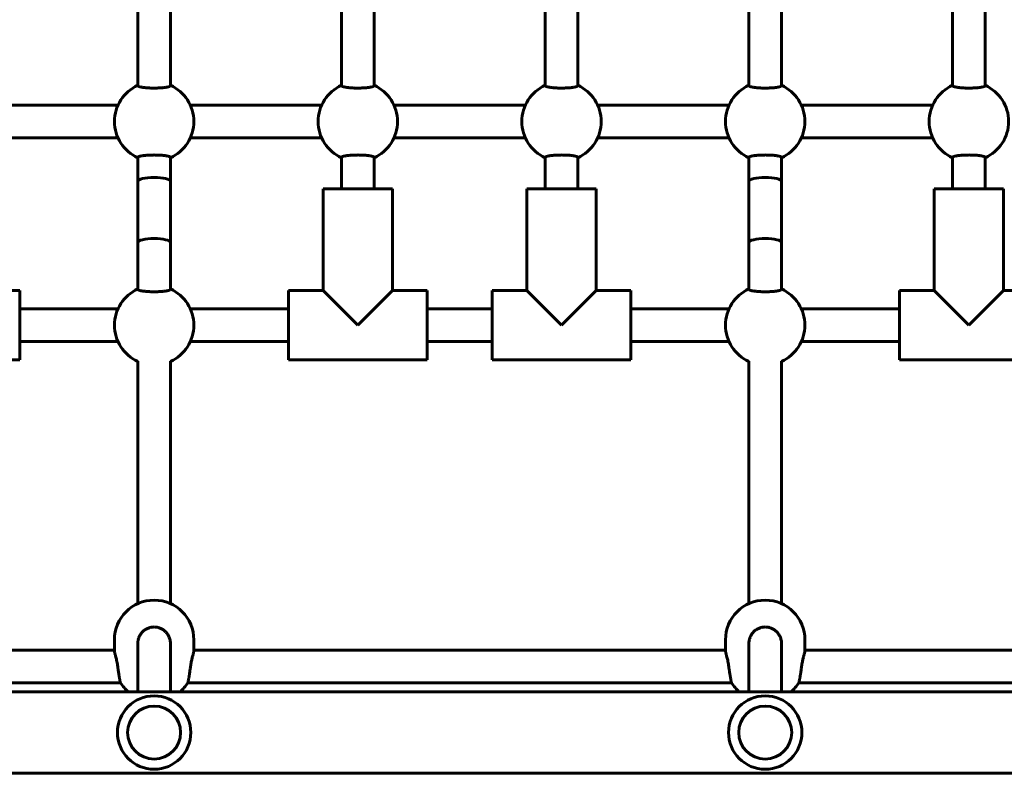
# Model space of a CAD drawing. Units: millimetres. Extents: x -8259 to 1157, y -12675 to -4446.
# Drawn here: x -4883 to -4400, y -7080 to -6710 of the extents above; entities that cross this region are included whole.
import ezdxf

# ---------------------------------------------------------------- set-up
doc = ezdxf.new("R2010")
doc.units = ezdxf.units.MM
doc.linetypes.add('K5LT_BASIC', pattern=[0])

msp = doc.modelspace()

# ---------------------------------------------------------------- linework, layer by layer
at = {"linetype": 'K5LT_BASIC', "lineweight": 60}
for p, q in [((-4825.21, -6677.12), (-4825.21, -6741.91)), ((-4809.21, -6677.12), (-4809.21, -6741.91)), ((-4725.21, -6741.91), (-4725.21, -6677.12)), ((-4709.21, -6741.91), (-4709.21, -6677.12)), ((-4625.21, -6741.91), (-4625.21, -6677.12)), ((-4609.21, -6741.91), (-4609.21, -6677.12)), ((-4525.21, -6677.12), (-4525.21, -6741.91)), ((-4509.21, -6677.12), (-4509.21, -6741.91)), ((-4425.21, -6741.91), (-4425.21, -6677.12)), ((-4409.21, -6741.91), (-4409.21, -6677.12)), ((-4825.21, -6741.91), (-4825.21, -6741.91)), ((-4725.21, -6741.91), (-4725.21, -6741.91)), ((-4625.21, -6741.91), (-4625.21, -6741.91)), ((-4525.21, -6741.91), (-4525.21, -6741.91)), ((-4425.21, -6741.91), (-4425.21, -6741.91)), ((-4899.43, -6751.51), (-4835, -6751.51)), ((-4799.43, -6751.51), (-4735, -6751.51)), ((-4699.43, -6751.51), (-4635, -6751.51)), ((-4599.43, -6751.51), (-4535, -6751.51)), ((-4499.43, -6751.51), (-4435, -6751.51)), ((-4899.43, -6767.51), (-4835, -6767.51)), ((-4799.43, -6767.51), (-4735, -6767.51)), ((-4699.43, -6767.51), (-4635, -6767.51)), ((-4599.43, -6767.51), (-4535, -6767.51)), ((-4499.43, -6767.51), (-4435, -6767.51)), ((-4825.21, -6777.12), (-4825.21, -6777.12)), ((-4825.21, -6777.12), (-4825.21, -6788.92)), ((-4809.21, -6777.12), (-4809.21, -6788.92)), ((-4725.21, -6777.12), (-4725.21, -6777.12)), ((-4725.21, -6792.51), (-4725.21, -6777.12)), ((-4709.21, -6777.12), (-4709.21, -6777.12)), ((-4709.21, -6792.51), (-4709.21, -6777.12)), ((-4625.21, -6792.51), (-4625.21, -6777.12)), ((-4625.21, -6777.12), (-4625.21, -6777.12)), ((-4609.21, -6792.51), (-4609.21, -6777.12)), ((-4609.21, -6777.12), (-4609.21, -6777.12)), ((-4525.21, -6777.12), (-4525.21, -6788.92)), ((-4525.21, -6777.12), (-4525.21, -6777.12)), ((-4509.21, -6777.12), (-4509.21, -6788.92)), ((-4425.21, -6792.51), (-4425.21, -6777.12)), ((-4425.21, -6777.12), (-4425.21, -6777.12)), ((-4409.21, -6792.51), (-4409.21, -6777.12)), ((-4409.21, -6777.12), (-4409.21, -6777.12)), ((-4825.21, -6788.92), (-4825.21, -6818.93)), ((-4809.21, -6788.92), (-4809.21, -6818.93)), ((-4525.21, -6788.92), (-4525.21, -6818.93)), ((-4509.21, -6788.92), (-4509.21, -6818.93)), ((-4734.21, -6842.51), (-4734.21, -6792.51)), ((-4734.21, -6792.51), (-4717.21, -6792.51)), ((-4717.21, -6792.51), (-4700.21, -6792.51)), ((-4700.21, -6842.51), (-4700.21, -6792.51)), ((-4634.21, -6842.51), (-4634.21, -6792.51)), ((-4634.21, -6792.51), (-4617.21, -6792.51)), ((-4617.21, -6792.51), (-4600.21, -6792.51)), ((-4600.21, -6842.51), (-4600.21, -6792.51)), ((-4434.21, -6842.51), (-4434.21, -6792.51)), ((-4434.21, -6792.51), (-4417.21, -6792.51)), ((-4417.21, -6792.51), (-4400.21, -6792.51)), ((-4400.21, -6842.51), (-4400.21, -6792.51)), ((-4825.21, -6818.93), (-4825.21, -6841.91)), ((-4809.21, -6818.93), (-4809.21, -6841.91)), ((-4525.21, -6818.93), (-4525.21, -6841.91)), ((-4509.21, -6818.93), (-4509.21, -6841.91)), ((-4883.21, -6842.51), (-4900.21, -6842.51)), ((-4883.21, -6876.51), (-4883.21, -6842.51)), ((-4825.21, -6841.91), (-4825.21, -6841.91)), ((-4734.21, -6842.51), (-4751.21, -6842.51)), ((-4751.21, -6876.51), (-4751.21, -6842.51)), ((-4717.21, -6859.51), (-4734.21, -6842.51)), ((-4717.21, -6859.51), (-4700.21, -6842.51)), ((-4683.21, -6842.51), (-4700.21, -6842.51)), ((-4683.21, -6876.51), (-4683.21, -6842.51)), ((-4634.21, -6842.51), (-4651.21, -6842.51)), ((-4651.21, -6876.51), (-4651.21, -6842.51)), ((-4617.21, -6859.51), (-4634.21, -6842.51)), ((-4617.21, -6859.51), (-4600.21, -6842.51)), ((-4583.21, -6842.51), (-4600.21, -6842.51)), ((-4583.21, -6876.51), (-4583.21, -6842.51)), ((-4525.21, -6841.91), (-4525.21, -6841.91)), ((-4434.21, -6842.51), (-4451.21, -6842.51)), ((-4451.21, -6876.51), (-4451.21, -6842.51)), ((-4417.21, -6859.51), (-4434.21, -6842.51)), ((-4417.21, -6859.51), (-4400.21, -6842.51)), ((-4383.21, -6842.51), (-4400.21, -6842.51)), ((-4883.21, -6851.51), (-4835, -6851.51)), ((-4799.43, -6851.51), (-4751.21, -6851.51)), ((-4683.21, -6851.51), (-4651.21, -6851.51)), ((-4583.21, -6851.51), (-4535, -6851.51)), ((-4499.43, -6851.51), (-4451.21, -6851.51)), ((-4883.21, -6867.51), (-4835, -6867.51)), ((-4799.43, -6867.51), (-4751.21, -6867.51)), ((-4683.21, -6867.51), (-4651.21, -6867.51)), ((-4583.21, -6867.51), (-4535, -6867.51)), ((-4499.43, -6867.51), (-4451.21, -6867.51)), ((-4883.21, -6876.51), (-4951.21, -6876.51)), ((-4825.21, -6877.12), (-4825.21, -6877.12)), ((-4825.21, -6877.12), (-4825.21, -6877.12)), ((-4825.21, -6877.12), (-4825.21, -6923.74)), ((-4809.21, -6877.12), (-4809.21, -6923.74)), ((-4683.21, -6876.51), (-4751.21, -6876.51)), ((-4583.21, -6876.51), (-4651.21, -6876.51)), ((-4525.21, -6877.12), (-4525.21, -6877.12)), ((-4525.21, -6877.12), (-4525.21, -6877.12)), ((-4525.21, -6877.12), (-4525.21, -6923.74)), ((-4509.21, -6877.12), (-4509.21, -6923.74)), ((-4383.21, -6876.51), (-4451.21, -6876.51)), ((-4825.21, -6923.74), (-4825.21, -6996.23)), ((-4809.21, -6923.74), (-4809.21, -6996.23)), ((-4525.21, -6923.74), (-4525.21, -6996.23)), ((-4509.21, -6923.74), (-4509.21, -6996.23)), ((-4836.71, -7014.01), (-4836.71, -7019.35)), ((-4797.71, -7014.01), (-4797.71, -7019.35)), ((-4536.71, -7014.01), (-4536.71, -7019.35)), ((-4497.71, -7014.01), (-4497.71, -7019.35)), ((-4825.21, -7015.73), (-4825.21, -7015.73)), ((-4825.21, -7015.73), (-4825.21, -7039.51)), ((-4809.21, -7015.73), (-4809.21, -7015.73)), ((-4809.21, -7015.73), (-4809.21, -7039.51)), ((-4525.21, -7015.73), (-4525.21, -7015.73)), ((-4525.21, -7015.73), (-4525.21, -7039.51)), ((-4509.21, -7015.73), (-4509.21, -7015.73)), ((-4509.21, -7015.73), (-4509.21, -7039.51)), ((-4836.71, -7019.13), (-5097.71, -7019.13)), ((-4536.71, -7019.13), (-4797.71, -7019.13)), ((-4236.71, -7019.13), (-4497.71, -7019.13)), ((-4833.69, -7035.13), (-5100.74, -7035.13)), ((-4533.69, -7035.13), (-4800.74, -7035.13)), ((-4233.69, -7035.13), (-4500.74, -7035.13)), ((-3972.21, -7039.51), (-5962.21, -7039.51)), ((-3972.21, -7079.51), (-5962.21, -7079.51))]:
    msp.add_line(p, q, dxfattribs=at)
for centre, radius in [((-4817.21, -7059.51), 18), ((-4517.21, -7059.51), 18), ((-4817.21, -7059.51), 13), ((-4517.21, -7059.51), 13)]:
    msp.add_circle(centre, radius, dxfattribs=at)
for centre, start, end in [((-4817.21, -6759.51), 114.2209, 180), ((-4817.21, -6759.51), 294.2209, 65.7791), ((-4717.21, -6759.51), 114.2209, 180), ((-4717.21, -6759.51), 294.2209, 65.7791), ((-4617.21, -6759.51), 114.2209, 180), ((-4617.21, -6759.51), 294.2209, 65.7791), ((-4517.21, -6759.51), 114.2209, 180), ((-4517.21, -6759.51), 294.2209, 65.7791), ((-4417.21, -6759.51), 114.2209, 180), ((-4417.21, -6759.51), 294.2209, 65.7791), ((-4817.21, -6759.51), 180, 245.7791), ((-4717.21, -6759.51), 180, 245.7791), ((-4617.21, -6759.51), 180, 245.7791), ((-4517.21, -6759.51), 180, 245.7791), ((-4417.21, -6759.51), 180, 245.7791), ((-4817.21, -6859.51), 114.2209, 180), ((-4817.21, -6859.51), 294.2209, 65.7791), ((-4517.21, -6859.51), 114.2209, 180), ((-4517.21, -6859.51), 294.2209, 65.7791), ((-4817.21, -6859.51), 180, 245.7791), ((-4517.21, -6859.51), 180, 245.7791), ((-4817.21, -7014.01), 0, 180), ((-4517.21, -7014.01), 0, 180), ((-4817.21, -7024.7), 212.2576, 229.4394), ((-4817.21, -7024.7), 310.5606, 327.7424), ((-4517.21, -7024.7), 212.2576, 229.4394), ((-4517.21, -7024.7), 310.5606, 327.7424)]:
    msp.add_arc(centre, 19.5, start, end, dxfattribs=at)
for centre, major_axis, start_param, end_param in [((-4817.21, -6788.92), (-8, 0), 4.712389, 6.283185), ((-4817.21, -6788.92), (-8, 0), 3.141593, 4.712389), ((-4517.21, -6788.92), (-8, 0), 4.712389, 6.283185), ((-4517.21, -6788.92), (-8, 0), 3.141593, 4.712389), ((-4817.21, -6818.93), (8, 0), 1.570796, 3.141593), ((-4817.21, -6818.93), (8, 0), 0, 1.570796), ((-4517.21, -6818.93), (8, 0), 1.570796, 3.141593), ((-4517.21, -6818.93), (8, 0), 0, 1.570796)]:
    msp.add_ellipse(centre, major_axis=major_axis, ratio=0.249918, start_param=start_param, end_param=end_param, dxfattribs=at)
for points, knots in [([(-4825.21, -6741.91), (-4825.21, -6741.95), (-4825.19, -6742.01), (-4825.11, -6742.1), (-4825, -6742.17), (-4824.85, -6742.25), (-4824.65, -6742.33), (-4824.4, -6742.42), (-4824.05, -6742.51), (-4823.58, -6742.61), (-4823.02, -6742.71), (-4822.38, -6742.8), (-4821.7, -6742.88), (-4820.96, -6742.94), (-4820.19, -6743), (-4819.38, -6743.04), (-4818.55, -6743.07), (-4817.7, -6743.08), (-4816.85, -6743.08), (-4816.06, -6743.07), (-4815.22, -6743.05), (-4814.41, -6743.01), (-4813.6, -6742.95), (-4812.87, -6742.89), (-4812.19, -6742.82), (-4811.57, -6742.73), (-4811.02, -6742.64), (-4810.54, -6742.55), (-4810.15, -6742.45), (-4809.82, -6742.35), (-4809.55, -6742.24), (-4809.36, -6742.13), (-4809.24, -6742.02), (-4809.21, -6741.94), (-4809.21, -6741.91)], [0, 0, 0, 0, 1.202422, 1.80545, 2.612909, 3.423486, 4.236695, 5.055174, 6.07777, 7.300864, 8.514015, 9.717566, 10.912236, 12.101768, 13.285975, 14.466847, 15.644642, 16.820817, 17.995725, 19.170159, 20.148712, 21.517879, 22.690584, 23.86073, 25.026899, 26.184153, 27.327457, 28.436911, 29.514694, 30.57618, 31.648243, 32.746489, 33.865589, 35, 35, 35, 35]), ([(-4725.21, -6741.91), (-4725.21, -6741.95), (-4725.19, -6742.01), (-4725.11, -6742.1), (-4725, -6742.17), (-4724.85, -6742.25), (-4724.65, -6742.33), (-4724.4, -6742.42), (-4724.05, -6742.51), (-4723.58, -6742.61), (-4723.02, -6742.71), (-4722.38, -6742.8), (-4721.7, -6742.88), (-4720.96, -6742.94), (-4720.19, -6743), (-4719.38, -6743.04), (-4718.55, -6743.07), (-4717.7, -6743.08), (-4716.85, -6743.08), (-4716.06, -6743.07), (-4715.22, -6743.05), (-4714.41, -6743.01), (-4713.6, -6742.95), (-4712.87, -6742.89), (-4712.19, -6742.82), (-4711.57, -6742.73), (-4711.02, -6742.64), (-4710.54, -6742.55), (-4710.15, -6742.45), (-4709.82, -6742.35), (-4709.55, -6742.24), (-4709.36, -6742.13), (-4709.24, -6742.02), (-4709.21, -6741.94), (-4709.21, -6741.91)], [0, 0, 0, 0, 1.202422, 1.80545, 2.612909, 3.423486, 4.236695, 5.055174, 6.07777, 7.300864, 8.514015, 9.717566, 10.912236, 12.101768, 13.285975, 14.466847, 15.644642, 16.820817, 17.995725, 19.170159, 20.148712, 21.517879, 22.690584, 23.86073, 25.026899, 26.184153, 27.327457, 28.436911, 29.514694, 30.57618, 31.648243, 32.746489, 33.865589, 35, 35, 35, 35]), ([(-4625.21, -6741.91), (-4625.21, -6741.95), (-4625.19, -6742.01), (-4625.11, -6742.1), (-4625, -6742.17), (-4624.85, -6742.25), (-4624.65, -6742.33), (-4624.4, -6742.42), (-4624.05, -6742.51), (-4623.58, -6742.61), (-4623.02, -6742.71), (-4622.38, -6742.8), (-4621.7, -6742.88), (-4620.96, -6742.94), (-4620.19, -6743), (-4619.38, -6743.04), (-4618.55, -6743.07), (-4617.7, -6743.08), (-4616.85, -6743.08), (-4616.06, -6743.07), (-4615.22, -6743.05), (-4614.41, -6743.01), (-4613.6, -6742.95), (-4612.87, -6742.89), (-4612.19, -6742.82), (-4611.57, -6742.73), (-4611.02, -6742.64), (-4610.54, -6742.55), (-4610.15, -6742.45), (-4609.82, -6742.35), (-4609.55, -6742.24), (-4609.36, -6742.13), (-4609.24, -6742.02), (-4609.21, -6741.94), (-4609.21, -6741.91)], [0, 0, 0, 0, 1.202422, 1.80545, 2.612909, 3.423486, 4.236695, 5.055174, 6.07777, 7.300864, 8.514015, 9.717566, 10.912236, 12.101768, 13.285975, 14.466847, 15.644642, 16.820817, 17.995725, 19.170159, 20.148712, 21.517879, 22.690584, 23.86073, 25.026899, 26.184153, 27.327457, 28.436911, 29.514694, 30.57618, 31.648243, 32.746489, 33.865589, 35, 35, 35, 35]), ([(-4525.21, -6741.91), (-4525.21, -6741.95), (-4525.19, -6742.01), (-4525.11, -6742.1), (-4525, -6742.17), (-4524.85, -6742.25), (-4524.65, -6742.33), (-4524.4, -6742.42), (-4524.05, -6742.51), (-4523.58, -6742.61), (-4523.02, -6742.71), (-4522.38, -6742.8), (-4521.7, -6742.88), (-4520.96, -6742.94), (-4520.19, -6743), (-4519.38, -6743.04), (-4518.55, -6743.07), (-4517.7, -6743.08), (-4516.85, -6743.08), (-4516.06, -6743.07), (-4515.22, -6743.05), (-4514.41, -6743.01), (-4513.6, -6742.95), (-4512.87, -6742.89), (-4512.19, -6742.82), (-4511.57, -6742.73), (-4511.02, -6742.64), (-4510.54, -6742.55), (-4510.15, -6742.45), (-4509.82, -6742.35), (-4509.55, -6742.24), (-4509.36, -6742.13), (-4509.24, -6742.02), (-4509.21, -6741.94), (-4509.21, -6741.91)], [0, 0, 0, 0, 1.202422, 1.80545, 2.612909, 3.423486, 4.236695, 5.055174, 6.07777, 7.300864, 8.514015, 9.717566, 10.912236, 12.101768, 13.285975, 14.466847, 15.644642, 16.820817, 17.995725, 19.170159, 20.148712, 21.517879, 22.690584, 23.86073, 25.026899, 26.184153, 27.327457, 28.436911, 29.514694, 30.57618, 31.648243, 32.746489, 33.865589, 35, 35, 35, 35]), ([(-4425.21, -6741.91), (-4425.21, -6741.95), (-4425.19, -6742.01), (-4425.11, -6742.1), (-4425, -6742.17), (-4424.85, -6742.25), (-4424.65, -6742.33), (-4424.4, -6742.42), (-4424.05, -6742.51), (-4423.58, -6742.61), (-4423.02, -6742.71), (-4422.38, -6742.8), (-4421.7, -6742.88), (-4420.96, -6742.94), (-4420.19, -6743), (-4419.38, -6743.04), (-4418.55, -6743.07), (-4417.7, -6743.08), (-4416.85, -6743.08), (-4416.06, -6743.07), (-4415.22, -6743.05), (-4414.41, -6743.01), (-4413.6, -6742.95), (-4412.87, -6742.89), (-4412.19, -6742.82), (-4411.57, -6742.73), (-4411.02, -6742.64), (-4410.54, -6742.55), (-4410.15, -6742.45), (-4409.82, -6742.35), (-4409.55, -6742.24), (-4409.36, -6742.13), (-4409.24, -6742.02), (-4409.21, -6741.94), (-4409.21, -6741.91)], [0, 0, 0, 0, 1.202422, 1.80545, 2.612909, 3.423486, 4.236695, 5.055174, 6.07777, 7.300864, 8.514015, 9.717566, 10.912236, 12.101768, 13.285975, 14.466847, 15.644642, 16.820817, 17.995725, 19.170159, 20.148712, 21.517879, 22.690584, 23.86073, 25.026899, 26.184153, 27.327457, 28.436911, 29.514694, 30.57618, 31.648243, 32.746489, 33.865589, 35, 35, 35, 35]), ([(-4809.21, -6777.12), (-4809.21, -6777.08), (-4809.24, -6777.01), (-4809.33, -6776.92), (-4809.44, -6776.84), (-4809.61, -6776.76), (-4809.81, -6776.68), (-4810.08, -6776.6), (-4810.44, -6776.5), (-4810.91, -6776.4), (-4811.49, -6776.3), (-4812.13, -6776.22), (-4812.83, -6776.14), (-4813.57, -6776.07), (-4814.36, -6776.02), (-4815.17, -6775.98), (-4816.12, -6775.95), (-4816.97, -6775.94), (-4817.82, -6775.95), (-4818.5, -6775.96), (-4819.33, -6775.99), (-4820.13, -6776.03), (-4820.94, -6776.08), (-4821.67, -6776.15), (-4822.34, -6776.22), (-4822.95, -6776.31), (-4823.49, -6776.4), (-4823.96, -6776.49), (-4824.34, -6776.59), (-4824.65, -6776.69), (-4824.9, -6776.8), (-4825.08, -6776.9), (-4825.19, -6777.01), (-4825.21, -6777.08), (-4825.21, -6777.12)], [0, 0, 0, 0, 1.259144, 1.887766, 2.723368, 3.556584, 4.386968, 5.211661, 6.237023, 7.460842, 8.675124, 9.882321, 11.081425, 12.274761, 13.461962, 14.645166, 15.824507, 17.499952, 18.176978, 19.351477, 20.329899, 21.698834, 22.871598, 24.042515, 25.21048, 26.371656, 27.519918, 28.631142, 29.704024, 30.749457, 31.79538, 32.85376, 33.922872, 35, 35, 35, 35]), ([(-4709.21, -6777.12), (-4709.21, -6777.08), (-4709.24, -6777.01), (-4709.33, -6776.92), (-4709.44, -6776.84), (-4709.61, -6776.76), (-4709.81, -6776.68), (-4710.08, -6776.6), (-4710.44, -6776.5), (-4710.91, -6776.4), (-4711.49, -6776.3), (-4712.13, -6776.22), (-4712.83, -6776.14), (-4713.57, -6776.07), (-4714.36, -6776.02), (-4715.17, -6775.98), (-4716.12, -6775.95), (-4716.97, -6775.94), (-4717.82, -6775.95), (-4718.5, -6775.96), (-4719.33, -6775.99), (-4720.13, -6776.03), (-4720.94, -6776.08), (-4721.67, -6776.15), (-4722.34, -6776.22), (-4722.95, -6776.31), (-4723.49, -6776.4), (-4723.96, -6776.49), (-4724.34, -6776.59), (-4724.65, -6776.69), (-4724.9, -6776.8), (-4725.08, -6776.9), (-4725.19, -6777.01), (-4725.21, -6777.08), (-4725.21, -6777.12)], [0, 0, 0, 0, 1.259144, 1.887766, 2.723368, 3.556584, 4.386968, 5.211661, 6.237023, 7.460842, 8.675124, 9.882321, 11.081425, 12.274761, 13.461962, 14.645166, 15.824507, 17.499952, 18.176978, 19.351477, 20.329899, 21.698834, 22.871598, 24.042515, 25.21048, 26.371656, 27.519918, 28.631142, 29.704024, 30.749457, 31.79538, 32.85376, 33.922872, 35, 35, 35, 35]), ([(-4609.21, -6777.12), (-4609.21, -6777.08), (-4609.24, -6777.01), (-4609.33, -6776.92), (-4609.44, -6776.84), (-4609.61, -6776.76), (-4609.81, -6776.68), (-4610.08, -6776.6), (-4610.44, -6776.5), (-4610.91, -6776.4), (-4611.49, -6776.3), (-4612.13, -6776.22), (-4612.83, -6776.14), (-4613.57, -6776.07), (-4614.36, -6776.02), (-4615.17, -6775.98), (-4616.12, -6775.95), (-4616.97, -6775.94), (-4617.82, -6775.95), (-4618.5, -6775.96), (-4619.33, -6775.99), (-4620.13, -6776.03), (-4620.94, -6776.08), (-4621.67, -6776.15), (-4622.34, -6776.22), (-4622.95, -6776.31), (-4623.49, -6776.4), (-4623.96, -6776.49), (-4624.34, -6776.59), (-4624.65, -6776.69), (-4624.9, -6776.8), (-4625.08, -6776.9), (-4625.19, -6777.01), (-4625.21, -6777.08), (-4625.21, -6777.12)], [0, 0, 0, 0, 1.259144, 1.887766, 2.723368, 3.556584, 4.386968, 5.211661, 6.237023, 7.460842, 8.675124, 9.882321, 11.081425, 12.274761, 13.461962, 14.645166, 15.824507, 17.499952, 18.176978, 19.351477, 20.329899, 21.698834, 22.871598, 24.042515, 25.21048, 26.371656, 27.519918, 28.631142, 29.704024, 30.749457, 31.79538, 32.85376, 33.922872, 35, 35, 35, 35]), ([(-4509.21, -6777.12), (-4509.21, -6777.08), (-4509.24, -6777.01), (-4509.33, -6776.92), (-4509.44, -6776.84), (-4509.61, -6776.76), (-4509.81, -6776.68), (-4510.08, -6776.6), (-4510.44, -6776.5), (-4510.91, -6776.4), (-4511.49, -6776.3), (-4512.13, -6776.22), (-4512.83, -6776.14), (-4513.57, -6776.07), (-4514.36, -6776.02), (-4515.17, -6775.98), (-4516.12, -6775.95), (-4516.97, -6775.94), (-4517.82, -6775.95), (-4518.5, -6775.96), (-4519.33, -6775.99), (-4520.13, -6776.03), (-4520.94, -6776.08), (-4521.67, -6776.15), (-4522.34, -6776.22), (-4522.95, -6776.31), (-4523.49, -6776.4), (-4523.96, -6776.49), (-4524.34, -6776.59), (-4524.65, -6776.69), (-4524.9, -6776.8), (-4525.08, -6776.9), (-4525.19, -6777.01), (-4525.21, -6777.08), (-4525.21, -6777.12)], [0, 0, 0, 0, 1.259144, 1.887766, 2.723368, 3.556584, 4.386968, 5.211661, 6.237023, 7.460842, 8.675124, 9.882321, 11.081425, 12.274761, 13.461962, 14.645166, 15.824507, 17.499952, 18.176978, 19.351477, 20.329899, 21.698834, 22.871598, 24.042515, 25.21048, 26.371656, 27.519918, 28.631142, 29.704024, 30.749457, 31.79538, 32.85376, 33.922872, 35, 35, 35, 35]), ([(-4409.21, -6777.12), (-4409.21, -6777.08), (-4409.24, -6777.01), (-4409.33, -6776.92), (-4409.44, -6776.84), (-4409.61, -6776.76), (-4409.81, -6776.68), (-4410.08, -6776.6), (-4410.44, -6776.5), (-4410.91, -6776.4), (-4411.49, -6776.3), (-4412.13, -6776.22), (-4412.83, -6776.14), (-4413.57, -6776.07), (-4414.36, -6776.02), (-4415.17, -6775.98), (-4416.12, -6775.95), (-4416.97, -6775.94), (-4417.82, -6775.95), (-4418.5, -6775.96), (-4419.33, -6775.99), (-4420.13, -6776.03), (-4420.94, -6776.08), (-4421.67, -6776.15), (-4422.34, -6776.22), (-4422.95, -6776.31), (-4423.49, -6776.4), (-4423.96, -6776.49), (-4424.34, -6776.59), (-4424.65, -6776.69), (-4424.9, -6776.8), (-4425.08, -6776.9), (-4425.19, -6777.01), (-4425.21, -6777.08), (-4425.21, -6777.12)], [0, 0, 0, 0, 1.259144, 1.887766, 2.723368, 3.556584, 4.386968, 5.211661, 6.237023, 7.460842, 8.675124, 9.882321, 11.081425, 12.274761, 13.461962, 14.645166, 15.824507, 17.499952, 18.176978, 19.351477, 20.329899, 21.698834, 22.871598, 24.042515, 25.21048, 26.371656, 27.519918, 28.631142, 29.704024, 30.749457, 31.79538, 32.85376, 33.922872, 35, 35, 35, 35]), ([(-4825.21, -6841.91), (-4825.21, -6841.95), (-4825.19, -6842.01), (-4825.11, -6842.1), (-4825, -6842.17), (-4824.85, -6842.25), (-4824.65, -6842.33), (-4824.4, -6842.42), (-4824.05, -6842.51), (-4823.58, -6842.61), (-4823.02, -6842.71), (-4822.38, -6842.8), (-4821.7, -6842.88), (-4820.96, -6842.94), (-4820.19, -6843), (-4819.38, -6843.04), (-4818.55, -6843.07), (-4817.7, -6843.08), (-4816.85, -6843.08), (-4816.06, -6843.07), (-4815.22, -6843.05), (-4814.41, -6843.01), (-4813.6, -6842.95), (-4812.87, -6842.89), (-4812.19, -6842.82), (-4811.57, -6842.73), (-4811.02, -6842.64), (-4810.54, -6842.55), (-4810.15, -6842.45), (-4809.82, -6842.35), (-4809.55, -6842.24), (-4809.36, -6842.13), (-4809.24, -6842.02), (-4809.21, -6841.94), (-4809.21, -6841.91)], [0, 0, 0, 0, 1.202422, 1.80545, 2.612909, 3.423486, 4.236695, 5.055174, 6.07777, 7.300864, 8.514015, 9.717566, 10.912236, 12.101768, 13.285975, 14.466847, 15.644642, 16.820817, 17.995725, 19.170159, 20.148712, 21.517879, 22.690584, 23.86073, 25.026899, 26.184153, 27.327457, 28.436911, 29.514694, 30.57618, 31.648243, 32.746489, 33.865589, 35, 35, 35, 35]), ([(-4525.21, -6841.91), (-4525.21, -6841.95), (-4525.19, -6842.01), (-4525.11, -6842.1), (-4525, -6842.17), (-4524.85, -6842.25), (-4524.65, -6842.33), (-4524.4, -6842.42), (-4524.05, -6842.51), (-4523.58, -6842.61), (-4523.02, -6842.71), (-4522.38, -6842.8), (-4521.7, -6842.88), (-4520.96, -6842.94), (-4520.19, -6843), (-4519.38, -6843.04), (-4518.55, -6843.07), (-4517.7, -6843.08), (-4516.85, -6843.08), (-4516.06, -6843.07), (-4515.22, -6843.05), (-4514.41, -6843.01), (-4513.6, -6842.95), (-4512.87, -6842.89), (-4512.19, -6842.82), (-4511.57, -6842.73), (-4511.02, -6842.64), (-4510.54, -6842.55), (-4510.15, -6842.45), (-4509.82, -6842.35), (-4509.55, -6842.24), (-4509.36, -6842.13), (-4509.24, -6842.02), (-4509.21, -6841.94), (-4509.21, -6841.91)], [0, 0, 0, 0, 1.202422, 1.80545, 2.612909, 3.423486, 4.236695, 5.055174, 6.07777, 7.300864, 8.514015, 9.717566, 10.912236, 12.101768, 13.285975, 14.466847, 15.644642, 16.820817, 17.995725, 19.170159, 20.148712, 21.517879, 22.690584, 23.86073, 25.026899, 26.184153, 27.327457, 28.436911, 29.514694, 30.57618, 31.648243, 32.746489, 33.865589, 35, 35, 35, 35]), ([(-4817.21, -7007.68), (-4817.51, -7007.68), (-4818, -7007.71), (-4818.71, -7007.82), (-4819.35, -7007.96), (-4820.06, -7008.2), (-4820.81, -7008.52), (-4821.55, -7008.95), (-4822.25, -7009.46), (-4822.89, -7010.04), (-4823.46, -7010.68), (-4823.94, -7011.36), (-4824.35, -7012.06), (-4824.66, -7012.76), (-4824.89, -7013.45), (-4825.05, -7014.08), (-4825.18, -7014.84), (-4825.21, -7015.38), (-4825.21, -7015.73)], [0, 0, 0, 0, 1.361438, 2.199185, 3.225254, 4.334448, 5.579371, 6.877173, 8.204283, 9.507858, 10.781891, 12.04997, 13.270622, 14.449808, 15.522708, 16.530857, 17.414311, 19, 19, 19, 19]), ([(-4809.21, -7015.73), (-4809.21, -7015.36), (-4809.26, -7014.66), (-4809.46, -7013.69), (-4809.74, -7012.81), (-4810.08, -7012.06), (-4810.46, -7011.4), (-4810.82, -7010.89), (-4811.2, -7010.41), (-4811.68, -7009.9), (-4812.29, -7009.37), (-4812.95, -7008.91), (-4813.64, -7008.52), (-4814.38, -7008.19), (-4815.22, -7007.92), (-4816.18, -7007.73), (-4816.84, -7007.68), (-4817.21, -7007.68)], [0, 0, 0, 0, 1.589018, 3.01805, 4.242508, 5.545803, 6.568632, 7.473837, 8.223076, 9.216377, 10.451195, 11.677447, 12.654426, 13.837547, 15.163968, 16.409892, 18, 18, 18, 18]), ([(-4517.21, -7007.68), (-4517.51, -7007.68), (-4518, -7007.71), (-4518.71, -7007.82), (-4519.35, -7007.96), (-4520.06, -7008.2), (-4520.81, -7008.52), (-4521.55, -7008.95), (-4522.25, -7009.46), (-4522.89, -7010.04), (-4523.46, -7010.68), (-4523.94, -7011.36), (-4524.35, -7012.06), (-4524.66, -7012.76), (-4524.89, -7013.45), (-4525.05, -7014.08), (-4525.18, -7014.84), (-4525.21, -7015.38), (-4525.21, -7015.73)], [0, 0, 0, 0, 1.361438, 2.199185, 3.225254, 4.334448, 5.579371, 6.877173, 8.204283, 9.507858, 10.781891, 12.04997, 13.270622, 14.449808, 15.522708, 16.530857, 17.414311, 19, 19, 19, 19]), ([(-4509.21, -7015.73), (-4509.21, -7015.36), (-4509.26, -7014.66), (-4509.46, -7013.69), (-4509.74, -7012.81), (-4510.08, -7012.06), (-4510.46, -7011.4), (-4510.82, -7010.89), (-4511.2, -7010.41), (-4511.68, -7009.9), (-4512.29, -7009.37), (-4512.95, -7008.91), (-4513.64, -7008.52), (-4514.38, -7008.19), (-4515.22, -7007.92), (-4516.18, -7007.73), (-4516.84, -7007.68), (-4517.21, -7007.68)], [0, 0, 0, 0, 1.589018, 3.01805, 4.242508, 5.545803, 6.568632, 7.473837, 8.223076, 9.216377, 10.451195, 11.677447, 12.654426, 13.837547, 15.163968, 16.409892, 18, 18, 18, 18]), ([(-4835.17, -7026.49), (-4835.22, -7026.1), (-4835.36, -7025.25), (-4835.6, -7024.07), (-4835.88, -7022.92), (-4836.12, -7022), (-4836.31, -7021.28), (-4836.43, -7020.83), (-4836.53, -7020.44), (-4836.61, -7020.1), (-4836.67, -7019.78), (-4836.7, -7019.53), (-4836.71, -7019.41), (-4836.71, -7019.35)], [0, 0, 0, 0, 1.646482, 3.563881, 5.205016, 7.115919, 8.33719, 9.431722, 10.042075, 11.075056, 12.174866, 13.080114, 14, 14, 14, 14]), ([(-4797.71, -7019.35), (-4797.71, -7019.43), (-4797.73, -7019.59), (-4797.78, -7019.91), (-4797.87, -7020.31), (-4797.98, -7020.77), (-4798.11, -7021.27), (-4798.26, -7021.83), (-4798.51, -7022.79), (-4798.81, -7023.98), (-4799.08, -7025.32), (-4799.2, -7026.08), (-4799.25, -7026.49)], [0, 0, 0, 0, 1.189476, 2.158847, 3.148015, 4.447656, 5.226122, 6.15575, 7.540364, 10.011465, 11.408569, 13, 13, 13, 13]), ([(-4535.17, -7026.49), (-4535.22, -7026.1), (-4535.36, -7025.25), (-4535.6, -7024.07), (-4535.88, -7022.92), (-4536.12, -7022), (-4536.31, -7021.28), (-4536.43, -7020.83), (-4536.53, -7020.44), (-4536.61, -7020.1), (-4536.67, -7019.78), (-4536.7, -7019.53), (-4536.71, -7019.41), (-4536.71, -7019.35)], [0, 0, 0, 0, 1.646482, 3.563881, 5.205016, 7.115919, 8.33719, 9.431722, 10.042075, 11.075056, 12.174866, 13.080114, 14, 14, 14, 14]), ([(-4497.71, -7019.35), (-4497.71, -7019.43), (-4497.73, -7019.59), (-4497.78, -7019.91), (-4497.87, -7020.31), (-4497.98, -7020.77), (-4498.11, -7021.27), (-4498.26, -7021.83), (-4498.51, -7022.79), (-4498.81, -7023.98), (-4499.08, -7025.32), (-4499.2, -7026.08), (-4499.25, -7026.49)], [0, 0, 0, 0, 1.189476, 2.158847, 3.148015, 4.447656, 5.226122, 6.15575, 7.540364, 10.011465, 11.408569, 13, 13, 13, 13]), ([(-4833.7, -7035.11), (-4833.72, -7035.09), (-4833.74, -7035.02), (-4833.79, -7034.87), (-4833.84, -7034.68), (-4833.9, -7034.41), (-4833.97, -7034.11), (-4834.03, -7033.79), (-4834.09, -7033.47), (-4834.17, -7033.06), (-4834.26, -7032.54), (-4834.37, -7031.91), (-4834.48, -7031.25), (-4834.6, -7030.45), (-4834.73, -7029.61), (-4834.87, -7028.7), (-4835.01, -7027.69), (-4835.11, -7026.95), (-4835.17, -7026.49)], [0, 0, 0, 0, 1.270263, 2.178444, 3.16547, 4.231236, 5.371281, 6.177646, 6.997751, 7.83094, 9.09643, 10.334931, 11.528664, 12.685598, 14.395123, 15.641965, 16.930478, 19, 19, 19, 19]), ([(-4799.25, -7026.49), (-4799.31, -7026.92), (-4799.4, -7027.58), (-4799.54, -7028.6), (-4799.67, -7029.44), (-4799.78, -7030.21), (-4799.88, -7030.83), (-4799.98, -7031.46), (-4800.09, -7032.13), (-4800.21, -7032.78), (-4800.31, -7033.36), (-4800.41, -7033.87), (-4800.49, -7034.26), (-4800.55, -7034.55), (-4800.6, -7034.73), (-4800.64, -7034.89), (-4800.68, -7035.03), (-4800.71, -7035.09), (-4800.72, -7035.11)], [0, 0, 0, 0, 1.941793, 2.979119, 4.656162, 5.854298, 6.697839, 7.777965, 9.092367, 10.414511, 11.728797, 13.025073, 14.297094, 15.330331, 16.136585, 16.721978, 17.873303, 19, 19, 19, 19]), ([(-4533.7, -7035.11), (-4533.72, -7035.09), (-4533.74, -7035.02), (-4533.79, -7034.87), (-4533.84, -7034.68), (-4533.9, -7034.41), (-4533.97, -7034.11), (-4534.03, -7033.79), (-4534.09, -7033.47), (-4534.17, -7033.06), (-4534.26, -7032.54), (-4534.37, -7031.91), (-4534.48, -7031.25), (-4534.6, -7030.45), (-4534.73, -7029.61), (-4534.87, -7028.7), (-4535.01, -7027.69), (-4535.11, -7026.95), (-4535.17, -7026.49)], [0, 0, 0, 0, 1.270263, 2.178444, 3.16547, 4.231236, 5.371281, 6.177646, 6.997751, 7.83094, 9.09643, 10.334931, 11.528664, 12.685598, 14.395123, 15.641965, 16.930478, 19, 19, 19, 19]), ([(-4499.25, -7026.49), (-4499.31, -7026.92), (-4499.4, -7027.58), (-4499.54, -7028.6), (-4499.67, -7029.44), (-4499.78, -7030.21), (-4499.88, -7030.83), (-4499.98, -7031.46), (-4500.09, -7032.13), (-4500.21, -7032.78), (-4500.31, -7033.36), (-4500.41, -7033.87), (-4500.49, -7034.26), (-4500.55, -7034.55), (-4500.6, -7034.73), (-4500.64, -7034.89), (-4500.68, -7035.03), (-4500.71, -7035.09), (-4500.72, -7035.11)], [0, 0, 0, 0, 1.941793, 2.979119, 4.656162, 5.854298, 6.697839, 7.777965, 9.092367, 10.414511, 11.728797, 13.025073, 14.297094, 15.330331, 16.136585, 16.721978, 17.873303, 19, 19, 19, 19])]:
    msp.add_open_spline(points, degree=3, knots=knots, dxfattribs=at)

doc.saveas('drawing.dxf')
